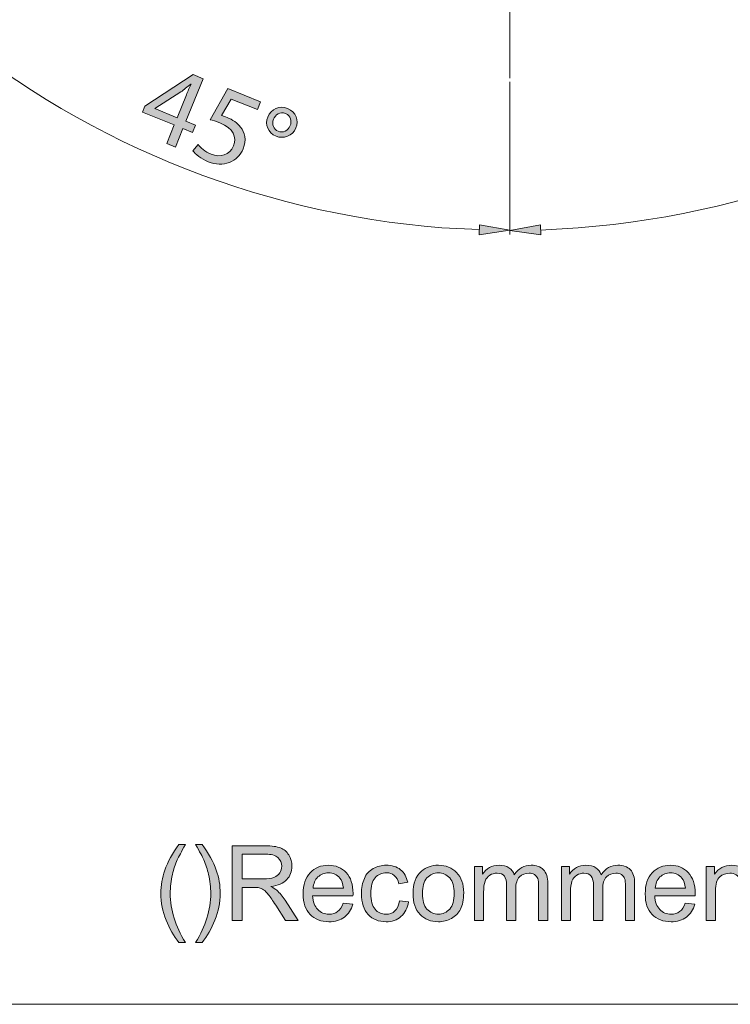
# Model space of a CAD drawing. Units: inches. Extents: x 0 to 250, y -250 to 0.
# Drawn here: x 175 to 210, y -250 to -201 of the extents above; entities that cross this region are included whole.
import ezdxf

# ---------------------------------------------------------------- set-up
doc = ezdxf.new("R2010")
doc.units = ezdxf.units.IN
doc.header["$MEASUREMENT"] = 0
doc.layers.add('Layer 1', color=7, linetype='Continuous')

# ---------------------------------------------------------------- blocks, each defined once
blk = doc.blocks.new('block 4')
at = {"layer": 'Layer 1'}
h = blk.add_hatch(color=7, dxfattribs=at)
h.dxf.hatch_style = 2
edge = h.paths.add_edge_path()
edge.add_spline(control_points=[(182.738, -246.927), (182.487, -246.61), (182.274, -246.239), (182.1, -245.813), (181.927, -245.388), (181.84, -244.948), (181.84, -244.492), (181.84, -244.09), (181.905, -243.705), (182.035, -243.337), (182.186, -242.91), (182.421, -242.485), (182.738, -242.061), (182.738, -242.061), (183.065, -242.061), (183.065, -242.061), (182.861, -242.412), (182.726, -242.663), (182.66, -242.813), (182.557, -243.046), (182.476, -243.289), (182.417, -243.542), (182.344, -243.858), (182.308, -244.175), (182.308, -244.494), (182.308, -245.306), (182.56, -246.117), (183.065, -246.927), (183.065, -246.927), (182.738, -246.927), (182.738, -246.927)], knot_values=[0, 0, 0, 0, 1, 1, 1, 2, 2, 2, 3, 3, 3, 4, 4, 4, 5, 5, 5, 6, 6, 6, 7, 7, 7, 8, 8, 8, 9, 9, 9, 10, 10, 10, 10], degree=3, periodic=1)
h = blk.add_hatch(color=7, dxfattribs=at)
h.dxf.hatch_style = 2
edge = h.paths.add_edge_path()
edge.add_spline(control_points=[(183.893, -246.927), (183.893, -246.927), (183.566, -246.927), (183.566, -246.927), (184.071, -246.117), (184.323, -245.306), (184.323, -244.494), (184.323, -244.177), (184.287, -243.862), (184.215, -243.55), (184.157, -243.297), (184.077, -243.054), (183.974, -242.821), (183.908, -242.669), (183.772, -242.416), (183.566, -242.061), (183.566, -242.061), (183.893, -242.061), (183.893, -242.061), (184.21, -242.485), (184.445, -242.91), (184.597, -243.337), (184.727, -243.705), (184.792, -244.09), (184.792, -244.492), (184.792, -244.948), (184.704, -245.388), (184.53, -245.813), (184.355, -246.239), (184.143, -246.61), (183.893, -246.927)], knot_values=[0, 0, 0, 0, 1, 1, 1, 2, 2, 2, 3, 3, 3, 4, 4, 4, 5, 5, 5, 6, 6, 6, 7, 7, 7, 8, 8, 8, 9, 9, 9, 10, 10, 10, 10], degree=3, periodic=1)
h = blk.add_hatch(color=7, dxfattribs=at)
h.dxf.hatch_style = 2
edge = h.paths.add_edge_path()
edge.add_spline(control_points=[(185.387, -245.836), (185.387, -245.836), (185.387, -242.124), (185.387, -242.124), (185.387, -242.124), (187.032, -242.124), (187.032, -242.124), (187.363, -242.124), (187.615, -242.158), (187.787, -242.225), (187.959, -242.291), (188.097, -242.409), (188.2, -242.578), (188.303, -242.747), (188.354, -242.933), (188.354, -243.137), (188.354, -243.4), (188.269, -243.623), (188.098, -243.803), (187.928, -243.984), (187.665, -244.098), (187.308, -244.147), (187.438, -244.21), (187.537, -244.271), (187.605, -244.332), (187.748, -244.464), (187.884, -244.629), (188.012, -244.826), (188.012, -244.826), (188.658, -245.836), (188.658, -245.836), (188.658, -245.836), (188.04, -245.836), (188.04, -245.836), (188.04, -245.836), (187.549, -245.064), (187.549, -245.064), (187.405, -244.841), (187.287, -244.671), (187.194, -244.553), (187.102, -244.434), (187.019, -244.352), (186.945, -244.304), (186.871, -244.257), (186.797, -244.224), (186.721, -244.206), (186.665, -244.194), (186.574, -244.188), (186.447, -244.188), (186.447, -244.188), (185.878, -244.188), (185.878, -244.188), (185.878, -244.188), (185.878, -245.836), (185.878, -245.836), (185.878, -245.836), (185.387, -245.836), (185.387, -245.836)], knot_values=[0, 0, 0, 0, 1, 1, 1, 2, 2, 2, 3, 3, 3, 4, 4, 4, 5, 5, 5, 6, 6, 6, 7, 7, 7, 8, 8, 8, 9, 9, 9, 10, 10, 10, 11, 11, 11, 12, 12, 12, 13, 13, 13, 14, 14, 14, 15, 15, 15, 16, 16, 16, 17, 17, 17, 18, 18, 18, 19, 19, 19, 19], degree=3, periodic=1)
edge = h.paths.add_edge_path()
edge.add_spline(control_points=[(185.878, -243.763), (185.878, -243.763), (186.933, -243.763), (186.933, -243.763), (187.158, -243.763), (187.334, -243.739), (187.46, -243.693), (187.587, -243.646), (187.683, -243.572), (187.749, -243.47), (187.815, -243.368), (187.847, -243.257), (187.847, -243.137), (187.847, -242.962), (187.784, -242.818), (187.657, -242.704), (187.529, -242.591), (187.328, -242.535), (187.053, -242.535), (187.053, -242.535), (185.878, -242.535), (185.878, -242.535), (185.878, -242.535), (185.878, -243.763), (185.878, -243.763)], knot_values=[0, 0, 0, 0, 1, 1, 1, 2, 2, 2, 3, 3, 3, 4, 4, 4, 5, 5, 5, 6, 6, 6, 7, 7, 7, 8, 8, 8, 8], degree=3, periodic=1)
h = blk.add_hatch(color=7, dxfattribs=at)
h.dxf.hatch_style = 2
edge = h.paths.add_edge_path()
edge.add_spline(control_points=[(190.906, -244.97), (190.906, -244.97), (191.377, -245.029), (191.377, -245.029), (191.303, -245.304), (191.165, -245.517), (190.964, -245.669), (190.763, -245.821), (190.507, -245.897), (190.195, -245.897), (189.801, -245.897), (189.489, -245.776), (189.259, -245.534), (189.029, -245.291), (188.913, -244.952), (188.913, -244.515), (188.913, -244.062), (189.03, -243.711), (189.263, -243.461), (189.496, -243.212), (189.798, -243.087), (190.169, -243.087), (190.529, -243.087), (190.822, -243.209), (191.05, -243.454), (191.278, -243.698), (191.392, -244.043), (191.392, -244.487), (191.392, -244.514), (191.391, -244.554), (191.389, -244.608), (191.389, -244.608), (189.384, -244.608), (189.384, -244.608), (189.401, -244.904), (189.485, -245.13), (189.635, -245.287), (189.785, -245.444), (189.972, -245.522), (190.197, -245.522), (190.364, -245.522), (190.507, -245.478), (190.625, -245.391), (190.743, -245.303), (190.837, -245.163), (190.906, -244.97)], knot_values=[0, 0, 0, 0, 1, 1, 1, 2, 2, 2, 3, 3, 3, 4, 4, 4, 5, 5, 5, 6, 6, 6, 7, 7, 7, 8, 8, 8, 9, 9, 9, 10, 10, 10, 11, 11, 11, 12, 12, 12, 13, 13, 13, 14, 14, 14, 15, 15, 15, 15], degree=3, periodic=1)
edge = h.paths.add_edge_path()
edge.add_spline(control_points=[(189.41, -244.233), (189.41, -244.233), (190.911, -244.233), (190.911, -244.233), (190.891, -244.008), (190.833, -243.838), (190.739, -243.725), (190.594, -243.549), (190.405, -243.461), (190.174, -243.461), (189.965, -243.461), (189.789, -243.531), (189.646, -243.672), (189.504, -243.811), (189.425, -243.999), (189.41, -244.233)], knot_values=[0, 0, 0, 0, 1, 1, 1, 2, 2, 2, 3, 3, 3, 4, 4, 4, 5, 5, 5, 5], degree=3, periodic=1)
h = blk.add_hatch(color=7, dxfattribs=at)
h.dxf.hatch_style = 2
edge = h.paths.add_edge_path()
edge.add_spline(control_points=[(193.703, -244.851), (193.703, -244.851), (194.152, -244.909), (194.152, -244.909), (194.103, -245.218), (193.977, -245.46), (193.775, -245.635), (193.574, -245.81), (193.326, -245.897), (193.032, -245.897), (192.664, -245.897), (192.369, -245.777), (192.145, -245.536), (191.921, -245.296), (191.81, -244.951), (191.81, -244.502), (191.81, -244.212), (191.858, -243.958), (191.954, -243.74), (192.05, -243.522), (192.197, -243.359), (192.393, -243.25), (192.59, -243.141), (192.804, -243.087), (193.035, -243.087), (193.327, -243.087), (193.566, -243.16), (193.752, -243.308), (193.937, -243.456), (194.056, -243.666), (194.109, -243.937), (194.109, -243.937), (193.666, -244.006), (193.666, -244.006), (193.623, -243.825), (193.548, -243.689), (193.441, -243.598), (193.334, -243.507), (193.205, -243.461), (193.053, -243.461), (192.823, -243.461), (192.636, -243.544), (192.493, -243.708), (192.35, -243.873), (192.278, -244.133), (192.278, -244.489), (192.278, -244.851), (192.347, -245.113), (192.486, -245.277), (192.624, -245.44), (192.805, -245.522), (193.027, -245.522), (193.206, -245.522), (193.356, -245.468), (193.476, -245.358), (193.595, -245.248), (193.671, -245.079), (193.703, -244.851)], knot_values=[0, 0, 0, 0, 1, 1, 1, 2, 2, 2, 3, 3, 3, 4, 4, 4, 5, 5, 5, 6, 6, 6, 7, 7, 7, 8, 8, 8, 9, 9, 9, 10, 10, 10, 11, 11, 11, 12, 12, 12, 13, 13, 13, 14, 14, 14, 15, 15, 15, 16, 16, 16, 17, 17, 17, 18, 18, 18, 19, 19, 19, 19], degree=3, periodic=1)
h = blk.add_hatch(color=7, dxfattribs=at)
h.dxf.hatch_style = 2
edge = h.paths.add_edge_path()
edge.add_spline(control_points=[(194.372, -244.492), (194.372, -243.994), (194.51, -243.625), (194.787, -243.385), (195.018, -243.186), (195.3, -243.087), (195.633, -243.087), (196.002, -243.087), (196.304, -243.208), (196.539, -243.45), (196.774, -243.692), (196.891, -244.027), (196.891, -244.454), (196.891, -244.8), (196.839, -245.072), (196.735, -245.27), (196.632, -245.469), (196.481, -245.623), (196.282, -245.732), (196.084, -245.842), (195.867, -245.897), (195.633, -245.897), (195.256, -245.897), (194.952, -245.776), (194.72, -245.535), (194.488, -245.294), (194.372, -244.946), (194.372, -244.492)], knot_values=[0, 0, 0, 0, 1, 1, 1, 2, 2, 2, 3, 3, 3, 4, 4, 4, 5, 5, 5, 6, 6, 6, 7, 7, 7, 8, 8, 8, 9, 9, 9, 9], degree=3, periodic=1)
edge = h.paths.add_edge_path()
edge.add_spline(control_points=[(194.84, -244.492), (194.84, -244.836), (194.915, -245.094), (195.066, -245.265), (195.216, -245.437), (195.405, -245.522), (195.633, -245.522), (195.859, -245.522), (196.047, -245.436), (196.197, -245.264), (196.348, -245.092), (196.423, -244.83), (196.423, -244.477), (196.423, -244.144), (196.347, -243.892), (196.196, -243.721), (196.045, -243.55), (195.857, -243.464), (195.633, -243.464), (195.405, -243.464), (195.216, -243.549), (195.066, -243.719), (194.915, -243.89), (194.84, -244.147), (194.84, -244.492)], knot_values=[0, 0, 0, 0, 1, 1, 1, 2, 2, 2, 3, 3, 3, 4, 4, 4, 5, 5, 5, 6, 6, 6, 7, 7, 7, 8, 8, 8, 8], degree=3, periodic=1)
h = blk.add_hatch(color=7, dxfattribs=at)
h.dxf.hatch_style = 2
edge = h.paths.add_edge_path()
edge.add_spline(control_points=[(197.425, -245.836), (197.425, -245.836), (197.425, -243.147), (197.425, -243.147), (197.425, -243.147), (197.833, -243.147), (197.833, -243.147), (197.833, -243.147), (197.833, -243.524), (197.833, -243.524), (197.917, -243.393), (198.029, -243.287), (198.17, -243.207), (198.31, -243.127), (198.469, -243.087), (198.648, -243.087), (198.847, -243.087), (199.011, -243.128), (199.138, -243.211), (199.266, -243.293), (199.355, -243.409), (199.407, -243.558), (199.62, -243.244), (199.897, -243.087), (200.238, -243.087), (200.505, -243.087), (200.71, -243.16), (200.853, -243.308), (200.997, -243.456), (201.068, -243.683), (201.068, -243.991), (201.068, -243.991), (201.068, -245.836), (201.068, -245.836), (201.068, -245.836), (200.615, -245.836), (200.615, -245.836), (200.615, -245.836), (200.615, -244.143), (200.615, -244.143), (200.615, -243.96), (200.601, -243.829), (200.571, -243.749), (200.541, -243.669), (200.488, -243.604), (200.41, -243.555), (200.332, -243.506), (200.242, -243.481), (200.137, -243.481), (199.948, -243.481), (199.791, -243.544), (199.666, -243.67), (199.541, -243.796), (199.478, -243.997), (199.478, -244.274), (199.478, -244.274), (199.478, -245.836), (199.478, -245.836), (199.478, -245.836), (199.023, -245.836), (199.023, -245.836), (199.023, -245.836), (199.023, -244.089), (199.023, -244.089), (199.023, -243.887), (198.985, -243.735), (198.911, -243.633), (198.837, -243.532), (198.716, -243.481), (198.547, -243.481), (198.418, -243.481), (198.3, -243.516), (198.191, -243.583), (198.082, -243.65), (198.003, -243.749), (197.954, -243.879), (197.905, -244.009), (197.881, -244.196), (197.881, -244.441), (197.881, -244.441), (197.881, -245.836), (197.881, -245.836), (197.881, -245.836), (197.425, -245.836), (197.425, -245.836)], knot_values=[0, 0, 0, 0, 1, 1, 1, 2, 2, 2, 3, 3, 3, 4, 4, 4, 5, 5, 5, 6, 6, 6, 7, 7, 7, 8, 8, 8, 9, 9, 9, 10, 10, 10, 11, 11, 11, 12, 12, 12, 13, 13, 13, 14, 14, 14, 15, 15, 15, 16, 16, 16, 17, 17, 17, 18, 18, 18, 19, 19, 19, 20, 20, 20, 21, 21, 21, 22, 22, 22, 23, 23, 23, 24, 24, 24, 25, 25, 25, 26, 26, 26, 27, 27, 27, 28, 28, 28, 28], degree=3, periodic=1)
h = blk.add_hatch(color=7, dxfattribs=at)
h.dxf.hatch_style = 2
edge = h.paths.add_edge_path()
edge.add_spline(control_points=[(201.744, -245.836), (201.744, -245.836), (201.744, -243.147), (201.744, -243.147), (201.744, -243.147), (202.152, -243.147), (202.152, -243.147), (202.152, -243.147), (202.152, -243.524), (202.152, -243.524), (202.236, -243.393), (202.349, -243.287), (202.489, -243.207), (202.629, -243.127), (202.788, -243.087), (202.967, -243.087), (203.166, -243.087), (203.33, -243.128), (203.457, -243.211), (203.585, -243.293), (203.674, -243.409), (203.727, -243.558), (203.939, -243.244), (204.216, -243.087), (204.557, -243.087), (204.824, -243.087), (205.029, -243.16), (205.172, -243.308), (205.316, -243.456), (205.387, -243.683), (205.387, -243.991), (205.387, -243.991), (205.387, -245.836), (205.387, -245.836), (205.387, -245.836), (204.934, -245.836), (204.934, -245.836), (204.934, -245.836), (204.934, -244.143), (204.934, -244.143), (204.934, -243.96), (204.92, -243.829), (204.89, -243.749), (204.86, -243.669), (204.807, -243.604), (204.729, -243.555), (204.652, -243.506), (204.561, -243.481), (204.456, -243.481), (204.267, -243.481), (204.11, -243.544), (203.985, -243.67), (203.86, -243.796), (203.798, -243.997), (203.798, -244.274), (203.798, -244.274), (203.798, -245.836), (203.798, -245.836), (203.798, -245.836), (203.342, -245.836), (203.342, -245.836), (203.342, -245.836), (203.342, -244.089), (203.342, -244.089), (203.342, -243.887), (203.305, -243.735), (203.23, -243.633), (203.156, -243.532), (203.035, -243.481), (202.866, -243.481), (202.737, -243.481), (202.619, -243.516), (202.51, -243.583), (202.401, -243.65), (202.322, -243.749), (202.273, -243.879), (202.225, -244.009), (202.2, -244.196), (202.2, -244.441), (202.2, -244.441), (202.2, -245.836), (202.2, -245.836), (202.2, -245.836), (201.744, -245.836), (201.744, -245.836)], knot_values=[0, 0, 0, 0, 1, 1, 1, 2, 2, 2, 3, 3, 3, 4, 4, 4, 5, 5, 5, 6, 6, 6, 7, 7, 7, 8, 8, 8, 9, 9, 9, 10, 10, 10, 11, 11, 11, 12, 12, 12, 13, 13, 13, 14, 14, 14, 15, 15, 15, 16, 16, 16, 17, 17, 17, 18, 18, 18, 19, 19, 19, 20, 20, 20, 21, 21, 21, 22, 22, 22, 23, 23, 23, 24, 24, 24, 25, 25, 25, 26, 26, 26, 27, 27, 27, 28, 28, 28, 28], degree=3, periodic=1)
h = blk.add_hatch(color=7, dxfattribs=at)
h.dxf.hatch_style = 2
edge = h.paths.add_edge_path()
edge.add_spline(control_points=[(207.904, -244.97), (207.904, -244.97), (208.375, -245.029), (208.375, -245.029), (208.301, -245.304), (208.164, -245.517), (207.963, -245.669), (207.762, -245.821), (207.505, -245.897), (207.193, -245.897), (206.8, -245.897), (206.488, -245.776), (206.257, -245.534), (206.027, -245.291), (205.912, -244.952), (205.912, -244.515), (205.912, -244.062), (206.028, -243.711), (206.261, -243.461), (206.494, -243.212), (206.796, -243.087), (207.168, -243.087), (207.527, -243.087), (207.821, -243.209), (208.049, -243.454), (208.277, -243.698), (208.391, -244.043), (208.391, -244.487), (208.391, -244.514), (208.39, -244.554), (208.388, -244.608), (208.388, -244.608), (206.383, -244.608), (206.383, -244.608), (206.4, -244.904), (206.483, -245.13), (206.634, -245.287), (206.784, -245.444), (206.971, -245.522), (207.195, -245.522), (207.363, -245.522), (207.505, -245.478), (207.623, -245.391), (207.741, -245.303), (207.835, -245.163), (207.904, -244.97)], knot_values=[0, 0, 0, 0, 1, 1, 1, 2, 2, 2, 3, 3, 3, 4, 4, 4, 5, 5, 5, 6, 6, 6, 7, 7, 7, 8, 8, 8, 9, 9, 9, 10, 10, 10, 11, 11, 11, 12, 12, 12, 13, 13, 13, 14, 14, 14, 15, 15, 15, 15], degree=3, periodic=1)
edge = h.paths.add_edge_path()
edge.add_spline(control_points=[(206.408, -244.233), (206.408, -244.233), (207.909, -244.233), (207.909, -244.233), (207.889, -244.008), (207.832, -243.838), (207.737, -243.725), (207.592, -243.549), (207.404, -243.461), (207.173, -243.461), (206.963, -243.461), (206.788, -243.531), (206.645, -243.672), (206.502, -243.811), (206.423, -243.999), (206.408, -244.233)], knot_values=[0, 0, 0, 0, 1, 1, 1, 2, 2, 2, 3, 3, 3, 4, 4, 4, 5, 5, 5, 5], degree=3, periodic=1)
h = blk.add_hatch(color=7, dxfattribs=at)
h.dxf.hatch_style = 2
edge = h.paths.add_edge_path()
edge.add_spline(control_points=[(208.947, -245.836), (208.947, -245.836), (208.947, -243.147), (208.947, -243.147), (208.947, -243.147), (209.358, -243.147), (209.358, -243.147), (209.358, -243.147), (209.358, -243.53), (209.358, -243.53), (209.555, -243.234), (209.84, -243.087), (210.213, -243.087), (210.375, -243.087), (210.524, -243.116), (210.66, -243.174), (210.796, -243.232), (210.898, -243.308), (210.965, -243.403), (211.033, -243.498), (211.08, -243.61), (211.107, -243.74), (211.124, -243.824), (211.132, -243.972), (211.132, -244.183), (211.132, -244.183), (211.132, -245.836), (211.132, -245.836), (211.132, -245.836), (210.676, -245.836), (210.676, -245.836), (210.676, -245.836), (210.676, -244.201), (210.676, -244.201), (210.676, -244.015), (210.659, -243.876), (210.623, -243.784), (210.588, -243.692), (210.525, -243.619), (210.435, -243.564), (210.344, -243.509), (210.239, -243.481), (210.117, -243.481), (209.923, -243.481), (209.755, -243.543), (209.615, -243.666), (209.473, -243.79), (209.403, -244.023), (209.403, -244.368), (209.403, -244.368), (209.403, -245.836), (209.403, -245.836), (209.403, -245.836), (208.947, -245.836), (208.947, -245.836)], knot_values=[0, 0, 0, 0, 1, 1, 1, 2, 2, 2, 3, 3, 3, 4, 4, 4, 5, 5, 5, 6, 6, 6, 7, 7, 7, 8, 8, 8, 9, 9, 9, 10, 10, 10, 11, 11, 11, 12, 12, 12, 13, 13, 13, 14, 14, 14, 15, 15, 15, 16, 16, 16, 17, 17, 17, 18, 18, 18, 18], degree=3, periodic=1)
at = {"layer": 'Layer 1', "lineweight": 0}
for points, knots in [([(182.738, -246.927), (182.487, -246.61), (182.274, -246.239), (182.1, -245.813), (181.927, -245.388), (181.84, -244.948), (181.84, -244.492), (181.84, -244.09), (181.905, -243.705), (182.035, -243.337), (182.186, -242.91), (182.421, -242.485), (182.738, -242.061), (182.738, -242.061), (183.065, -242.061), (183.065, -242.061), (182.861, -242.412), (182.726, -242.663), (182.66, -242.813), (182.557, -243.046), (182.476, -243.289), (182.417, -243.542), (182.344, -243.858), (182.308, -244.175), (182.308, -244.494), (182.308, -245.306), (182.56, -246.117), (183.065, -246.927), (183.065, -246.927), (182.738, -246.927), (182.738, -246.927)], [0, 0, 0, 0, 1, 1, 1, 2, 2, 2, 3, 3, 3, 4, 4, 4, 5, 5, 5, 6, 6, 6, 7, 7, 7, 8, 8, 8, 9, 9, 9, 10, 10, 10, 10]), ([(183.893, -246.927), (183.893, -246.927), (183.566, -246.927), (183.566, -246.927), (184.071, -246.117), (184.323, -245.306), (184.323, -244.494), (184.323, -244.177), (184.287, -243.862), (184.215, -243.55), (184.157, -243.297), (184.077, -243.054), (183.974, -242.821), (183.908, -242.669), (183.772, -242.416), (183.566, -242.061), (183.566, -242.061), (183.893, -242.061), (183.893, -242.061), (184.21, -242.485), (184.445, -242.91), (184.597, -243.337), (184.727, -243.705), (184.792, -244.09), (184.792, -244.492), (184.792, -244.948), (184.704, -245.388), (184.53, -245.813), (184.355, -246.239), (184.143, -246.61), (183.893, -246.927)], [0, 0, 0, 0, 1, 1, 1, 2, 2, 2, 3, 3, 3, 4, 4, 4, 5, 5, 5, 6, 6, 6, 7, 7, 7, 8, 8, 8, 9, 9, 9, 10, 10, 10, 10]), ([(185.387, -245.836), (185.387, -245.836), (185.387, -242.124), (185.387, -242.124), (185.387, -242.124), (187.032, -242.124), (187.032, -242.124), (187.363, -242.124), (187.615, -242.158), (187.787, -242.225), (187.959, -242.291), (188.097, -242.409), (188.2, -242.578), (188.303, -242.747), (188.354, -242.933), (188.354, -243.137), (188.354, -243.4), (188.269, -243.623), (188.098, -243.803), (187.928, -243.984), (187.665, -244.098), (187.308, -244.147), (187.438, -244.21), (187.537, -244.271), (187.605, -244.332), (187.748, -244.464), (187.884, -244.629), (188.012, -244.826), (188.012, -244.826), (188.658, -245.836), (188.658, -245.836), (188.658, -245.836), (188.04, -245.836), (188.04, -245.836), (188.04, -245.836), (187.549, -245.064), (187.549, -245.064), (187.405, -244.841), (187.287, -244.671), (187.194, -244.553), (187.102, -244.434), (187.019, -244.352), (186.945, -244.304), (186.871, -244.257), (186.797, -244.224), (186.721, -244.206), (186.665, -244.194), (186.574, -244.188), (186.447, -244.188), (186.447, -244.188), (185.878, -244.188), (185.878, -244.188), (185.878, -244.188), (185.878, -245.836), (185.878, -245.836), (185.878, -245.836), (185.387, -245.836), (185.387, -245.836)], [0, 0, 0, 0, 1, 1, 1, 2, 2, 2, 3, 3, 3, 4, 4, 4, 5, 5, 5, 6, 6, 6, 7, 7, 7, 8, 8, 8, 9, 9, 9, 10, 10, 10, 11, 11, 11, 12, 12, 12, 13, 13, 13, 14, 14, 14, 15, 15, 15, 16, 16, 16, 17, 17, 17, 18, 18, 18, 19, 19, 19, 19]), ([(185.878, -243.763), (185.878, -243.763), (186.933, -243.763), (186.933, -243.763), (187.158, -243.763), (187.334, -243.739), (187.46, -243.693), (187.587, -243.646), (187.683, -243.572), (187.749, -243.47), (187.815, -243.368), (187.847, -243.257), (187.847, -243.137), (187.847, -242.962), (187.784, -242.818), (187.657, -242.704), (187.529, -242.591), (187.328, -242.535), (187.053, -242.535), (187.053, -242.535), (185.878, -242.535), (185.878, -242.535), (185.878, -242.535), (185.878, -243.763), (185.878, -243.763)], [0, 0, 0, 0, 1, 1, 1, 2, 2, 2, 3, 3, 3, 4, 4, 4, 5, 5, 5, 6, 6, 6, 7, 7, 7, 8, 8, 8, 8]), ([(190.906, -244.97), (190.906, -244.97), (191.377, -245.029), (191.377, -245.029), (191.303, -245.304), (191.165, -245.517), (190.964, -245.669), (190.763, -245.821), (190.507, -245.897), (190.195, -245.897), (189.801, -245.897), (189.489, -245.776), (189.259, -245.534), (189.029, -245.291), (188.913, -244.952), (188.913, -244.515), (188.913, -244.062), (189.03, -243.711), (189.263, -243.461), (189.496, -243.212), (189.798, -243.087), (190.169, -243.087), (190.529, -243.087), (190.822, -243.209), (191.05, -243.454), (191.278, -243.698), (191.392, -244.043), (191.392, -244.487), (191.392, -244.514), (191.391, -244.554), (191.389, -244.608), (191.389, -244.608), (189.384, -244.608), (189.384, -244.608), (189.401, -244.904), (189.485, -245.13), (189.635, -245.287), (189.785, -245.444), (189.972, -245.522), (190.197, -245.522), (190.364, -245.522), (190.507, -245.478), (190.625, -245.391), (190.743, -245.303), (190.837, -245.163), (190.906, -244.97)], [0, 0, 0, 0, 1, 1, 1, 2, 2, 2, 3, 3, 3, 4, 4, 4, 5, 5, 5, 6, 6, 6, 7, 7, 7, 8, 8, 8, 9, 9, 9, 10, 10, 10, 11, 11, 11, 12, 12, 12, 13, 13, 13, 14, 14, 14, 15, 15, 15, 15]), ([(193.703, -244.851), (193.703, -244.851), (194.152, -244.909), (194.152, -244.909), (194.103, -245.218), (193.977, -245.46), (193.775, -245.635), (193.574, -245.81), (193.326, -245.897), (193.032, -245.897), (192.664, -245.897), (192.369, -245.777), (192.145, -245.536), (191.921, -245.296), (191.81, -244.951), (191.81, -244.502), (191.81, -244.212), (191.858, -243.958), (191.954, -243.74), (192.05, -243.522), (192.197, -243.359), (192.393, -243.25), (192.59, -243.141), (192.804, -243.087), (193.035, -243.087), (193.327, -243.087), (193.566, -243.16), (193.752, -243.308), (193.937, -243.456), (194.056, -243.666), (194.109, -243.937), (194.109, -243.937), (193.666, -244.006), (193.666, -244.006), (193.623, -243.825), (193.548, -243.689), (193.441, -243.598), (193.334, -243.507), (193.205, -243.461), (193.053, -243.461), (192.823, -243.461), (192.636, -243.544), (192.493, -243.708), (192.35, -243.873), (192.278, -244.133), (192.278, -244.489), (192.278, -244.851), (192.347, -245.113), (192.486, -245.277), (192.624, -245.44), (192.805, -245.522), (193.027, -245.522), (193.206, -245.522), (193.356, -245.468), (193.476, -245.358), (193.595, -245.248), (193.671, -245.079), (193.703, -244.851)], [0, 0, 0, 0, 1, 1, 1, 2, 2, 2, 3, 3, 3, 4, 4, 4, 5, 5, 5, 6, 6, 6, 7, 7, 7, 8, 8, 8, 9, 9, 9, 10, 10, 10, 11, 11, 11, 12, 12, 12, 13, 13, 13, 14, 14, 14, 15, 15, 15, 16, 16, 16, 17, 17, 17, 18, 18, 18, 19, 19, 19, 19]), ([(194.372, -244.492), (194.372, -243.994), (194.51, -243.625), (194.787, -243.385), (195.018, -243.186), (195.3, -243.087), (195.633, -243.087), (196.002, -243.087), (196.304, -243.208), (196.539, -243.45), (196.774, -243.692), (196.891, -244.027), (196.891, -244.454), (196.891, -244.8), (196.839, -245.072), (196.735, -245.27), (196.632, -245.469), (196.481, -245.623), (196.282, -245.732), (196.084, -245.842), (195.867, -245.897), (195.633, -245.897), (195.256, -245.897), (194.952, -245.776), (194.72, -245.535), (194.488, -245.294), (194.372, -244.946), (194.372, -244.492)], [0, 0, 0, 0, 1, 1, 1, 2, 2, 2, 3, 3, 3, 4, 4, 4, 5, 5, 5, 6, 6, 6, 7, 7, 7, 8, 8, 8, 9, 9, 9, 9]), ([(197.425, -245.836), (197.425, -245.836), (197.425, -243.147), (197.425, -243.147), (197.425, -243.147), (197.833, -243.147), (197.833, -243.147), (197.833, -243.147), (197.833, -243.524), (197.833, -243.524), (197.917, -243.393), (198.029, -243.287), (198.17, -243.207), (198.31, -243.127), (198.469, -243.087), (198.648, -243.087), (198.847, -243.087), (199.011, -243.128), (199.138, -243.211), (199.266, -243.293), (199.355, -243.409), (199.407, -243.558), (199.62, -243.244), (199.897, -243.087), (200.238, -243.087), (200.505, -243.087), (200.71, -243.16), (200.853, -243.308), (200.997, -243.456), (201.068, -243.683), (201.068, -243.991), (201.068, -243.991), (201.068, -245.836), (201.068, -245.836), (201.068, -245.836), (200.615, -245.836), (200.615, -245.836), (200.615, -245.836), (200.615, -244.143), (200.615, -244.143), (200.615, -243.96), (200.601, -243.829), (200.571, -243.749), (200.541, -243.669), (200.488, -243.604), (200.41, -243.555), (200.332, -243.506), (200.242, -243.481), (200.137, -243.481), (199.948, -243.481), (199.791, -243.544), (199.666, -243.67), (199.541, -243.796), (199.478, -243.997), (199.478, -244.274), (199.478, -244.274), (199.478, -245.836), (199.478, -245.836), (199.478, -245.836), (199.023, -245.836), (199.023, -245.836), (199.023, -245.836), (199.023, -244.089), (199.023, -244.089), (199.023, -243.887), (198.985, -243.735), (198.911, -243.633), (198.837, -243.532), (198.716, -243.481), (198.547, -243.481), (198.418, -243.481), (198.3, -243.516), (198.191, -243.583), (198.082, -243.65), (198.003, -243.749), (197.954, -243.879), (197.905, -244.009), (197.881, -244.196), (197.881, -244.441), (197.881, -244.441), (197.881, -245.836), (197.881, -245.836), (197.881, -245.836), (197.425, -245.836), (197.425, -245.836)], [0, 0, 0, 0, 1, 1, 1, 2, 2, 2, 3, 3, 3, 4, 4, 4, 5, 5, 5, 6, 6, 6, 7, 7, 7, 8, 8, 8, 9, 9, 9, 10, 10, 10, 11, 11, 11, 12, 12, 12, 13, 13, 13, 14, 14, 14, 15, 15, 15, 16, 16, 16, 17, 17, 17, 18, 18, 18, 19, 19, 19, 20, 20, 20, 21, 21, 21, 22, 22, 22, 23, 23, 23, 24, 24, 24, 25, 25, 25, 26, 26, 26, 27, 27, 27, 28, 28, 28, 28]), ([(201.744, -245.836), (201.744, -245.836), (201.744, -243.147), (201.744, -243.147), (201.744, -243.147), (202.152, -243.147), (202.152, -243.147), (202.152, -243.147), (202.152, -243.524), (202.152, -243.524), (202.236, -243.393), (202.349, -243.287), (202.489, -243.207), (202.629, -243.127), (202.788, -243.087), (202.967, -243.087), (203.166, -243.087), (203.33, -243.128), (203.457, -243.211), (203.585, -243.293), (203.674, -243.409), (203.727, -243.558), (203.939, -243.244), (204.216, -243.087), (204.557, -243.087), (204.824, -243.087), (205.029, -243.16), (205.172, -243.308), (205.316, -243.456), (205.387, -243.683), (205.387, -243.991), (205.387, -243.991), (205.387, -245.836), (205.387, -245.836), (205.387, -245.836), (204.934, -245.836), (204.934, -245.836), (204.934, -245.836), (204.934, -244.143), (204.934, -244.143), (204.934, -243.96), (204.92, -243.829), (204.89, -243.749), (204.86, -243.669), (204.807, -243.604), (204.729, -243.555), (204.652, -243.506), (204.561, -243.481), (204.456, -243.481), (204.267, -243.481), (204.11, -243.544), (203.985, -243.67), (203.86, -243.796), (203.798, -243.997), (203.798, -244.274), (203.798, -244.274), (203.798, -245.836), (203.798, -245.836), (203.798, -245.836), (203.342, -245.836), (203.342, -245.836), (203.342, -245.836), (203.342, -244.089), (203.342, -244.089), (203.342, -243.887), (203.305, -243.735), (203.23, -243.633), (203.156, -243.532), (203.035, -243.481), (202.866, -243.481), (202.737, -243.481), (202.619, -243.516), (202.51, -243.583), (202.401, -243.65), (202.322, -243.749), (202.273, -243.879), (202.225, -244.009), (202.2, -244.196), (202.2, -244.441), (202.2, -244.441), (202.2, -245.836), (202.2, -245.836), (202.2, -245.836), (201.744, -245.836), (201.744, -245.836)], [0, 0, 0, 0, 1, 1, 1, 2, 2, 2, 3, 3, 3, 4, 4, 4, 5, 5, 5, 6, 6, 6, 7, 7, 7, 8, 8, 8, 9, 9, 9, 10, 10, 10, 11, 11, 11, 12, 12, 12, 13, 13, 13, 14, 14, 14, 15, 15, 15, 16, 16, 16, 17, 17, 17, 18, 18, 18, 19, 19, 19, 20, 20, 20, 21, 21, 21, 22, 22, 22, 23, 23, 23, 24, 24, 24, 25, 25, 25, 26, 26, 26, 27, 27, 27, 28, 28, 28, 28]), ([(207.904, -244.97), (207.904, -244.97), (208.375, -245.029), (208.375, -245.029), (208.301, -245.304), (208.164, -245.517), (207.963, -245.669), (207.762, -245.821), (207.505, -245.897), (207.193, -245.897), (206.8, -245.897), (206.488, -245.776), (206.257, -245.534), (206.027, -245.291), (205.912, -244.952), (205.912, -244.515), (205.912, -244.062), (206.028, -243.711), (206.261, -243.461), (206.494, -243.212), (206.796, -243.087), (207.168, -243.087), (207.527, -243.087), (207.821, -243.209), (208.049, -243.454), (208.277, -243.698), (208.391, -244.043), (208.391, -244.487), (208.391, -244.514), (208.39, -244.554), (208.388, -244.608), (208.388, -244.608), (206.383, -244.608), (206.383, -244.608), (206.4, -244.904), (206.483, -245.13), (206.634, -245.287), (206.784, -245.444), (206.971, -245.522), (207.195, -245.522), (207.363, -245.522), (207.505, -245.478), (207.623, -245.391), (207.741, -245.303), (207.835, -245.163), (207.904, -244.97)], [0, 0, 0, 0, 1, 1, 1, 2, 2, 2, 3, 3, 3, 4, 4, 4, 5, 5, 5, 6, 6, 6, 7, 7, 7, 8, 8, 8, 9, 9, 9, 10, 10, 10, 11, 11, 11, 12, 12, 12, 13, 13, 13, 14, 14, 14, 15, 15, 15, 15]), ([(208.947, -245.836), (208.947, -245.836), (208.947, -243.147), (208.947, -243.147), (208.947, -243.147), (209.358, -243.147), (209.358, -243.147), (209.358, -243.147), (209.358, -243.53), (209.358, -243.53), (209.555, -243.234), (209.84, -243.087), (210.213, -243.087), (210.375, -243.087), (210.524, -243.116), (210.66, -243.174), (210.796, -243.232), (210.898, -243.308), (210.965, -243.403), (211.033, -243.498), (211.08, -243.61), (211.107, -243.74), (211.124, -243.824), (211.132, -243.972), (211.132, -244.183), (211.132, -244.183), (211.132, -245.836), (211.132, -245.836), (211.132, -245.836), (210.676, -245.836), (210.676, -245.836), (210.676, -245.836), (210.676, -244.201), (210.676, -244.201), (210.676, -244.015), (210.659, -243.876), (210.623, -243.784), (210.588, -243.692), (210.525, -243.619), (210.435, -243.564), (210.344, -243.509), (210.239, -243.481), (210.117, -243.481), (209.923, -243.481), (209.755, -243.543), (209.615, -243.666), (209.473, -243.79), (209.403, -244.023), (209.403, -244.368), (209.403, -244.368), (209.403, -245.836), (209.403, -245.836), (209.403, -245.836), (208.947, -245.836), (208.947, -245.836)], [0, 0, 0, 0, 1, 1, 1, 2, 2, 2, 3, 3, 3, 4, 4, 4, 5, 5, 5, 6, 6, 6, 7, 7, 7, 8, 8, 8, 9, 9, 9, 10, 10, 10, 11, 11, 11, 12, 12, 12, 13, 13, 13, 14, 14, 14, 15, 15, 15, 16, 16, 16, 17, 17, 17, 18, 18, 18, 18]), ([(189.41, -244.233), (189.41, -244.233), (190.911, -244.233), (190.911, -244.233), (190.891, -244.008), (190.833, -243.838), (190.739, -243.725), (190.594, -243.549), (190.405, -243.461), (190.174, -243.461), (189.965, -243.461), (189.789, -243.531), (189.646, -243.672), (189.504, -243.811), (189.425, -243.999), (189.41, -244.233)], [0, 0, 0, 0, 1, 1, 1, 2, 2, 2, 3, 3, 3, 4, 4, 4, 5, 5, 5, 5]), ([(194.84, -244.492), (194.84, -244.836), (194.915, -245.094), (195.066, -245.265), (195.216, -245.437), (195.405, -245.522), (195.633, -245.522), (195.859, -245.522), (196.047, -245.436), (196.197, -245.264), (196.348, -245.092), (196.423, -244.83), (196.423, -244.477), (196.423, -244.144), (196.347, -243.892), (196.196, -243.721), (196.045, -243.55), (195.857, -243.464), (195.633, -243.464), (195.405, -243.464), (195.216, -243.549), (195.066, -243.719), (194.915, -243.89), (194.84, -244.147), (194.84, -244.492)], [0, 0, 0, 0, 1, 1, 1, 2, 2, 2, 3, 3, 3, 4, 4, 4, 5, 5, 5, 6, 6, 6, 7, 7, 7, 8, 8, 8, 8]), ([(206.408, -244.233), (206.408, -244.233), (207.909, -244.233), (207.909, -244.233), (207.889, -244.008), (207.832, -243.838), (207.737, -243.725), (207.592, -243.549), (207.404, -243.461), (207.173, -243.461), (206.963, -243.461), (206.788, -243.531), (206.645, -243.672), (206.502, -243.811), (206.423, -243.999), (206.408, -244.233)], [0, 0, 0, 0, 1, 1, 1, 2, 2, 2, 3, 3, 3, 4, 4, 4, 5, 5, 5, 5])]:
    blk.add_open_spline(points, degree=3, knots=knots, dxfattribs=at)
blk = doc.blocks.new('block 3')
at = {"layer": 'Layer 1'}
blk.add_blockref('block 4', (0, 0), dxfattribs=at)
blk = doc.blocks.new('block 10')
at = {"layer": 'Layer 1'}
h = blk.add_hatch(color=7, dxfattribs=at)
h.dxf.hatch_style = 2
h.paths.add_polyline_path([(182.131, -207.219), (182.505, -206.292), (180.923, -205.654), (181.046, -205.35), (183.441, -203.79), (183.939, -203.991), (183.085, -206.106), (183.562, -206.299), (183.416, -206.66), (182.939, -206.467), (182.565, -207.394)])
edge = h.paths.add_edge_path()
edge.add_spline(control_points=[(182.651, -205.931), (182.651, -205.931), (183.109, -204.794), (183.109, -204.794), (183.181, -204.616), (183.258, -204.441), (183.34, -204.267), (183.34, -204.267), (183.325, -204.26), (183.325, -204.26), (183.14, -204.417), (182.997, -204.53), (182.839, -204.649), (182.839, -204.649), (181.539, -205.47), (181.539, -205.47), (181.539, -205.47), (181.535, -205.481), (181.535, -205.481), (181.535, -205.481), (182.651, -205.931), (182.651, -205.931)], knot_values=[0, 0, 0, 0, 1, 1, 1, 2, 2, 2, 3, 3, 3, 4, 4, 4, 5, 5, 5, 6, 6, 6, 7, 7, 7, 7], degree=3, periodic=1)
h = blk.add_hatch(color=7, dxfattribs=at)
h.dxf.hatch_style = 2
edge = h.paths.add_edge_path()
edge.add_spline(control_points=[(186.64, -205.531), (186.64, -205.531), (185.342, -205.007), (185.342, -205.007), (185.342, -205.007), (184.858, -205.829), (184.858, -205.829), (184.941, -205.85), (185.019, -205.869), (185.144, -205.92), (185.406, -206.025), (185.645, -206.189), (185.803, -206.399), (186.009, -206.659), (186.111, -207.041), (185.937, -207.47), (185.669, -208.135), (184.94, -208.419), (184.201, -208.121), (183.83, -207.971), (183.557, -207.74), (183.437, -207.569), (183.437, -207.569), (183.694, -207.265), (183.694, -207.265), (183.802, -207.406), (184.037, -207.622), (184.346, -207.747), (184.78, -207.923), (185.267, -207.79), (185.45, -207.334), (185.623, -206.892), (185.456, -206.46), (184.775, -206.185), (184.582, -206.107), (184.421, -206.067), (184.289, -206.032), (184.289, -206.032), (185.168, -204.487), (185.168, -204.487), (185.168, -204.487), (186.797, -205.144), (186.797, -205.144), (186.797, -205.144), (186.64, -205.531), (186.64, -205.531)], knot_values=[0, 0, 0, 0, 1, 1, 1, 2, 2, 2, 3, 3, 3, 4, 4, 4, 5, 5, 5, 6, 6, 6, 7, 7, 7, 8, 8, 8, 9, 9, 9, 10, 10, 10, 11, 11, 11, 12, 12, 12, 13, 13, 13, 14, 14, 14, 15, 15, 15, 15], degree=3, periodic=1)
h = blk.add_hatch(color=7, dxfattribs=at)
h.dxf.hatch_style = 2
edge = h.paths.add_edge_path()
edge.add_spline(control_points=[(188.554, -206.431), (188.382, -206.855), (187.93, -206.995), (187.569, -206.849), (187.16, -206.685), (187.007, -206.264), (187.155, -205.897), (187.313, -205.492), (187.749, -205.315), (188.137, -205.471), (188.566, -205.645), (188.697, -206.075), (188.554, -206.431)], knot_values=[0, 0, 0, 0, 1, 1, 1, 2, 2, 2, 3, 3, 3, 4, 4, 4, 4], degree=3, periodic=1)
edge = h.paths.add_edge_path()
edge.add_spline(control_points=[(187.438, -206.011), (187.341, -206.252), (187.443, -206.512), (187.673, -206.605), (187.909, -206.701), (188.165, -206.579), (188.269, -206.322), (188.347, -206.128), (188.331, -205.836), (188.032, -205.715), (187.76, -205.605), (187.529, -205.786), (187.438, -206.011)], knot_values=[0, 0, 0, 0, 1, 1, 1, 2, 2, 2, 3, 3, 3, 4, 4, 4, 4], degree=3, periodic=1)
at = {"layer": 'Layer 1', "lineweight": 0}
blk.add_lwpolyline([(182.131, -207.219), (182.505, -206.292), (180.923, -205.654), (181.046, -205.35), (183.441, -203.79), (183.939, -203.991), (183.085, -206.106), (183.562, -206.299), (183.416, -206.66), (182.939, -206.467), (182.565, -207.394), (182.131, -207.219)], dxfattribs=at)
for points, knots in [([(182.651, -205.931), (182.651, -205.931), (183.109, -204.794), (183.109, -204.794), (183.181, -204.616), (183.258, -204.441), (183.34, -204.267), (183.34, -204.267), (183.325, -204.26), (183.325, -204.26), (183.14, -204.417), (182.997, -204.53), (182.839, -204.649), (182.839, -204.649), (181.539, -205.47), (181.539, -205.47), (181.539, -205.47), (181.535, -205.481), (181.535, -205.481), (181.535, -205.481), (182.651, -205.931), (182.651, -205.931)], [0, 0, 0, 0, 1, 1, 1, 2, 2, 2, 3, 3, 3, 4, 4, 4, 5, 5, 5, 6, 6, 6, 7, 7, 7, 7]), ([(186.64, -205.531), (186.64, -205.531), (185.342, -205.007), (185.342, -205.007), (185.342, -205.007), (184.858, -205.829), (184.858, -205.829), (184.941, -205.85), (185.019, -205.869), (185.144, -205.92), (185.406, -206.025), (185.645, -206.189), (185.803, -206.399), (186.009, -206.659), (186.111, -207.041), (185.937, -207.47), (185.669, -208.135), (184.94, -208.419), (184.201, -208.121), (183.83, -207.971), (183.557, -207.74), (183.437, -207.569), (183.437, -207.569), (183.694, -207.265), (183.694, -207.265), (183.802, -207.406), (184.037, -207.622), (184.346, -207.747), (184.78, -207.923), (185.267, -207.79), (185.45, -207.334), (185.623, -206.892), (185.456, -206.46), (184.775, -206.185), (184.582, -206.107), (184.421, -206.067), (184.289, -206.032), (184.289, -206.032), (185.168, -204.487), (185.168, -204.487), (185.168, -204.487), (186.797, -205.144), (186.797, -205.144), (186.797, -205.144), (186.64, -205.531), (186.64, -205.531)], [0, 0, 0, 0, 1, 1, 1, 2, 2, 2, 3, 3, 3, 4, 4, 4, 5, 5, 5, 6, 6, 6, 7, 7, 7, 8, 8, 8, 9, 9, 9, 10, 10, 10, 11, 11, 11, 12, 12, 12, 13, 13, 13, 14, 14, 14, 15, 15, 15, 15]), ([(188.554, -206.431), (188.382, -206.855), (187.93, -206.995), (187.569, -206.849), (187.16, -206.685), (187.007, -206.264), (187.155, -205.897), (187.313, -205.492), (187.749, -205.315), (188.137, -205.471), (188.566, -205.645), (188.697, -206.075), (188.554, -206.431)], [0, 0, 0, 0, 1, 1, 1, 2, 2, 2, 3, 3, 3, 4, 4, 4, 4]), ([(187.438, -206.011), (187.341, -206.252), (187.443, -206.512), (187.673, -206.605), (187.909, -206.701), (188.165, -206.579), (188.269, -206.322), (188.347, -206.128), (188.331, -205.836), (188.032, -205.715), (187.76, -205.605), (187.529, -205.786), (187.438, -206.011)], [0, 0, 0, 0, 1, 1, 1, 2, 2, 2, 3, 3, 3, 4, 4, 4, 4])]:
    blk.add_open_spline(points, degree=3, knots=knots, dxfattribs=at)

msp = doc.modelspace()

# ---------------------------------------------------------------- hatches: boundary and pattern name
at = {"layer": 'Layer 1'}
for points in [[(197.652, -211.755), (197.674, -211.25), (199.192, -211.513)], [(200.708, -211.25), (200.73, -211.754), (199.191, -211.536)]]:
    msp.add_hatch(color=7, dxfattribs=at).paths.add_polyline_path(points)

# ---------------------------------------------------------------- linework, layer by layer
at = {"layer": 'Layer 1', "color": 7, "lineweight": 18}
for points in [[(250, -250), (0, -250), (0, 0), (250, 0), (250, -250)], [(199.191, -198.539), (199.191, -203.972)], [(199.191, -204.147), (199.191, -211.734)], [(199.191, -204.147), (199.191, -211.711)], [(197.652, -211.755), (197.674, -211.25), (199.192, -211.513), (197.652, -211.755)], [(200.708, -211.25), (200.73, -211.754), (199.191, -211.536), (200.708, -211.25)]]:
    msp.add_lwpolyline(points, dxfattribs=at)
at = {"layer": 'Layer 1', "lineweight": 0}
for points in [[(197.652, -211.755), (197.674, -211.25), (199.192, -211.513), (197.652, -211.755)], [(200.708, -211.25), (200.73, -211.754), (199.191, -211.536), (200.708, -211.25)]]:
    msp.add_lwpolyline(points, dxfattribs=at)
at = {"layer": 'Layer 1', "color": 7, "lineweight": 18}
for points in [[(200.708, -211.513), (200.708, -211.513), (202.578, -211.403), (202.578, -211.403), (211.974, -210.687), (220.741, -207.021), (227.909, -200.914), (227.909, -200.914), (229.294, -199.662), (229.294, -199.662)], [(169.11, -199.682), (169.11, -199.682), (170.494, -200.915), (170.494, -200.915), (177.637, -207.023), (186.438, -210.655), (195.805, -211.404), (195.805, -211.404), (197.674, -211.491), (197.674, -211.491)]]:
    msp.add_open_spline(points, degree=3, knots=[0, 0, 0, 0, 1, 1, 1, 2, 2, 2, 3, 3, 3, 3], dxfattribs=at)

# ---------------------------------------------------------------- block references
at = {"layer": 'Layer 1'}
for name in ['block 10', 'block 3']:
    msp.add_blockref(name, (0, 0), dxfattribs=at)

doc.saveas('drawing.dxf')
